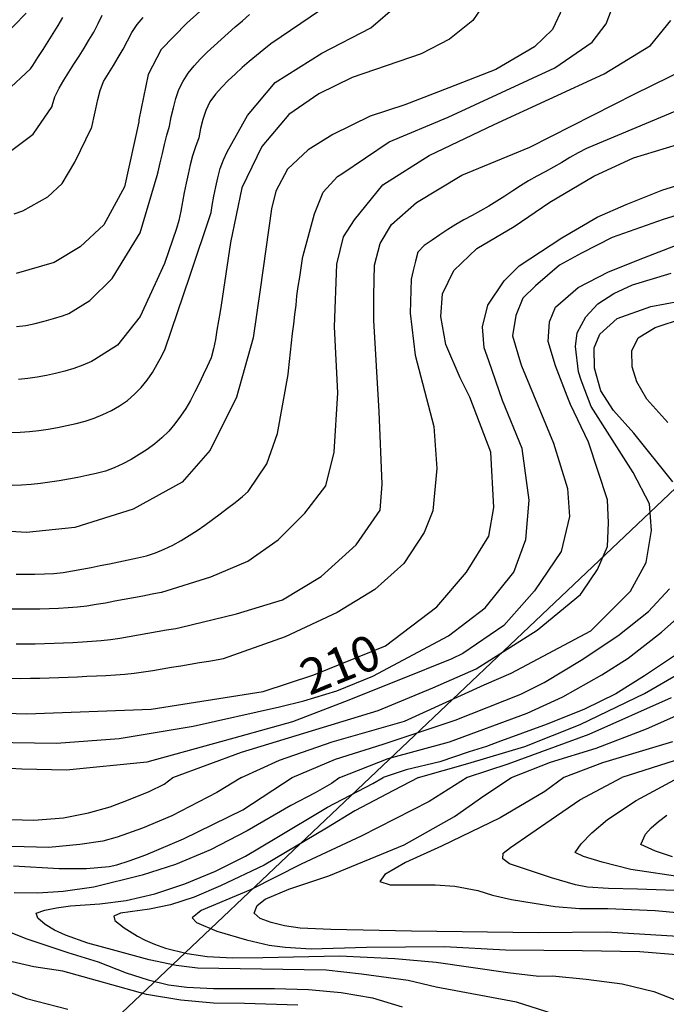
# Model space of a CAD drawing. Extents: x -16000 to -14000, y 91500 to 93000.
# Drawn here: x -15686 to -15617, y 91849 to 91953 of the extents above; entities that cross this region are included whole.
import ezdxf

# ---------------------------------------------------------------- set-up
doc = ezdxf.new("R2010")
doc.units = 0
for name, color, linetype in [('4265000', 1, 'Continuous'), ('7101000', 4, 'Continuous'), ('7102000', 2, 'Continuous')]:
    doc.layers.add(name, color=color, linetype=linetype)
doc.styles.add('Dm_Anotation', font='txt.shx', dxfattribs={"bigfont": 'PSCDM.shx'})

msp = doc.modelspace()

# ---------------------------------------------------------------- linework, layer by layer
at = {"layer": '4265000', "flags": 128}
msp.add_lwpolyline([(-14983.8, 93000), (-15119.03, 92917.58), (-15405.8, 92582.13), (-15514.2, 92161.32), (-15571.26, 91946.36), (-15755.18, 91771.99), (-15974.59, 91565.15), (-16000, 91544.66)], dxfattribs=at)
at = {"layer": '7101000', "flags": 128}
for points in [[(-15664.32, 91956.21), (-15668.09, 91952.78), (-15670.81, 91949.99), (-15672.16, 91947.37), (-15673.15, 91942.57), (-15673.16, 91942.36), (-15674.69, 91935.47), (-15676.85, 91931.44), (-15679.35, 91929.11), (-15682.13, 91927.44), (-15686.12, 91926.28)], [(-15628.31, 91954.44), (-15629.39, 91952.11), (-15631.31, 91950.27), (-15635.39, 91947.89), (-15640.36, 91945.95), (-15645.03, 91944.14), (-15648.69, 91942.95), (-15652.63, 91941), (-15655.25, 91939.37), (-15657.42, 91937.33), (-15658.67, 91935.01), (-15659.12, 91933.14), (-15660.33, 91924.58), (-15661.05, 91919.46), (-15662.82, 91913.18), (-15665.6, 91907.59), (-15668.57, 91904.21), (-15673.76, 91901.34), (-15679.94, 91899.41), (-15685.04, 91898.88), (-15691.83, 91899.29)], [(-15696.23, 91880.02), (-15685.01, 91879.67), (-15671.86, 91880.18), (-15660, 91882.04), (-15654.63, 91883.79), (-15647.07, 91886.86), (-15641.64, 91890.99), (-15638.5, 91894.66), (-15636.12, 91898.49), (-15635.62, 91901.53), (-15635.93, 91907.39), (-15638.15, 91913.2), (-15639.18, 91915.23), (-15640.69, 91918.76), (-15641.21, 91921.73), (-15641.03, 91924.12), (-15639.82, 91926.6), (-15637.41, 91928.92), (-15633.44, 91931.25), (-15629.67, 91933.83), (-15625.01, 91936.58), (-15620.83, 91938.54), (-15616.16, 91939.96)], [(-15616.68, 91904.25), (-15620.81, 91909.39), (-15622.94, 91911.77), (-15624.28, 91913.87), (-15624.94, 91916.28), (-15625, 91918.42), (-15624.38, 91919.88), (-15622.54, 91921.52), (-15618.98, 91922.81), (-15614.44, 91923.63)], [(-15656.92, 91872.93), (-15652.34, 91874.88), (-15647.3, 91876.45), (-15639.71, 91879), (-15632.76, 91881.76), (-15630.28, 91882.98), (-15626.37, 91885.34), (-15622.49, 91887.94), (-15619.25, 91890.51), (-15617.02, 91892.89)], [(-15633.75, 91872.93), (-15629.6, 91874.55), (-15624.78, 91876.05), (-15619.45, 91878.09), (-15614.76, 91880.17)], [(-15686.41, 91863.6), (-15681.59, 91863.29), (-15678.69, 91863.31), (-15676.31, 91863.52), (-15675.48, 91863.69), (-15674.19, 91864.1), (-15672.43, 91864.75), (-15668.42, 91866.44), (-15662.17, 91869.51), (-15656.92, 91872.93)], [(-15611.49, 91855.81), (-15623.7, 91856.56), (-15630.91, 91856.5), (-15644.31, 91856.67), (-15652.86, 91856.83), (-15656.08, 91856.98), (-15657.74, 91857.24), (-15659.15, 91857.58), (-15660.31, 91858), (-15660.96, 91858.59), (-15660.65, 91859.39), (-15659.8, 91860.06), (-15657.28, 91861.1), (-15653.07, 91862.52), (-15645.1, 91865.79), (-15639.77, 91868.81), (-15636.65, 91871), (-15633.75, 91872.93)], [(-15656.35, 91848.82), (-15661.98, 91849), (-15665.25, 91849.03), (-15668.7, 91849.36), (-15672.33, 91849.98), (-15681.2, 91852.43), (-15684.25, 91852.9), (-15687.02, 91853.53)]]:
    msp.add_lwpolyline(points, dxfattribs=at)
at = {"layer": '7102000', "flags": 128}
for points in [[(-15636.23, 91955.42), (-15637.84, 91953.08), (-15640.28, 91951.08), (-15643.3, 91949.53), (-15650.6, 91947.03), (-15654.1, 91945.32), (-15657.28, 91943.13), (-15660.14, 91939.74), (-15662.26, 91935.35), (-15663.45, 91929.57), (-15664.46, 91922.92), (-15664.57, 91922.26), (-15664.73, 91921.28), (-15664.89, 91920.29), (-15665.06, 91919.3), (-15665.25, 91918.32), (-15665.51, 91917.36), (-15665.92, 91916.45), (-15666.36, 91915.55), (-15666.79, 91914.65), (-15667.23, 91913.75), (-15667.69, 91912.86), (-15668.19, 91912), (-15668.75, 91911.17), (-15669.35, 91910.37), (-15670, 91909.61), (-15670.71, 91908.9), (-15671.47, 91908.26), (-15672.27, 91907.66), (-15673.11, 91907.11), (-15673.97, 91906.61), (-15674.86, 91906.15), (-15675.77, 91905.73), (-15676.7, 91905.37), (-15677.67, 91905.13)], [(-15687.68, 91951.16), (-15685.09, 91953.84)], [(-15686.72, 91909.44), (-15685.72, 91909.48), (-15684.72, 91909.56), (-15683.73, 91909.67), (-15682.74, 91909.82), (-15681.76, 91910), (-15680.78, 91910.2), (-15679.8, 91910.42), (-15678.83, 91910.67), (-15677.88, 91910.97), (-15676.96, 91911.36), (-15676.06, 91911.8), (-15675.19, 91912.29), (-15674.37, 91912.86), (-15673.6, 91913.5), (-15672.9, 91914.21), (-15672.27, 91914.98), (-15671.7, 91915.81), (-15671.2, 91916.68), (-15670.74, 91917.57), (-15670.36, 91918.32), (-15667.77, 91926.01), (-15665.52, 91932.76), (-15665.41, 91933.49), (-15665.24, 91934.47), (-15665.02, 91935.45), (-15664.8, 91936.42), (-15664.54, 91937.39), (-15664.21, 91938.33), (-15663.83, 91939.15), (-15661.67, 91943), (-15658.75, 91946.49), (-15653.81, 91949.6), (-15648.6, 91952.28), (-15645.82, 91954.71)], [(-15686.15, 91894.47), (-15685.15, 91894.47), (-15684.15, 91894.47), (-15683.15, 91894.49), (-15682.16, 91894.54), (-15681.16, 91894.65), (-15680.17, 91894.8), (-15679.19, 91894.98), (-15678.21, 91895.18), (-15677.23, 91895.37), (-15676.25, 91895.57), (-15675.27, 91895.78), (-15674.29, 91895.97), (-15673.31, 91896.18), (-15672.34, 91896.41), (-15671.39, 91896.72), (-15670.46, 91897.1), (-15669.56, 91897.54), (-15668.69, 91898.03), (-15667.83, 91898.54), (-15666.99, 91899.08), (-15666.17, 91899.65), (-15665.36, 91900.23), (-15664.56, 91900.84), (-15663.76, 91901.44), (-15662.98, 91902.06), (-15662.2, 91902.69), (-15661.58, 91903.2), (-15659.63, 91906.14), (-15658.49, 91909.36), (-15657.36, 91915.61), (-15657.33, 91915.97), (-15657.23, 91916.97), (-15657.13, 91917.96), (-15657.01, 91918.95), (-15656.89, 91919.95), (-15656.76, 91920.94), (-15656.64, 91921.93), (-15656.53, 91922.92), (-15656.45, 91923.92), (-15656.31, 91924.91), (-15656.13, 91925.89), (-15655.97, 91926.88), (-15655.84, 91927.87), (-15655.79, 91928.2), (-15654.58, 91932.59), (-15653.67, 91934.88), (-15652.13, 91936.57), (-15651.68, 91936.84), (-15646.68, 91940.22), (-15640.43, 91942.84), (-15629.16, 91948.06), (-15625.2, 91950.79), (-15623.72, 91952.72), (-15622.99, 91954.65)], [(-15653.93, 91954.18), (-15659.2, 91950.59), (-15659.93, 91950), (-15660.71, 91949.38), (-15661.48, 91948.74), (-15662.23, 91948.08), (-15662.96, 91947.4), (-15663.69, 91946.71), (-15664.39, 91946), (-15665.06, 91945.26), (-15665.65, 91944.45), (-15666.08, 91943.55), (-15666.38, 91942.6), (-15666.62, 91941.63), (-15666.82, 91940.65), (-15667.16, 91939.71), (-15667.47, 91938.76), (-15667.71, 91937.79), (-15667.94, 91936.82), (-15668.16, 91935.84), (-15668.37, 91934.86), (-15668.54, 91933.88), (-15668.71, 91932.89), (-15668.91, 91931.91), (-15669.17, 91931.05), (-15670.44, 91927.36), (-15673.01, 91921.73), (-15675.43, 91918.7), (-15677.82, 91917.18), (-15678.17, 91916.98), (-15679.08, 91916.57), (-15680.03, 91916.24), (-15680.99, 91915.95), (-15681.96, 91915.71), (-15682.93, 91915.49), (-15683.91, 91915.3), (-15684.9, 91915.16), (-15685.9, 91915.08)], [(-15687.18, 91945.54), (-15684.6, 91947.94), (-15684.37, 91948.31), (-15683.83, 91949.15), (-15683.29, 91949.99), (-15682.76, 91950.84), (-15682.22, 91951.68), (-15681.69, 91952.53), (-15681.18, 91953.39)], [(-15686.64, 91890.78), (-15685.64, 91890.78), (-15684.64, 91890.78), (-15683.64, 91890.8), (-15682.64, 91890.82), (-15681.64, 91890.87), (-15680.64, 91890.93), (-15679.64, 91891.01), (-15678.65, 91891.12), (-15677.66, 91891.27), (-15676.68, 91891.44), (-15675.69, 91891.62), (-15674.71, 91891.81), (-15673.73, 91892), (-15672.74, 91892.18), (-15671.76, 91892.36), (-15670.78, 91892.56), (-15670.72, 91892.57), (-15665.53, 91894.17), (-15661.61, 91895.84), (-15658.4, 91898.08), (-15655.6, 91900.9), (-15653.39, 91903.81), (-15652.48, 91907.38), (-15652.12, 91913.65), (-15652.47, 91920.64), (-15652.21, 91927.29), (-15651.49, 91930.17), (-15650.34, 91931.98), (-15647.33, 91935.68), (-15642.43, 91938.79), (-15635.58, 91942.07), (-15623.93, 91947.43), (-15619.03, 91950.41), (-15616.87, 91953.06)], [(-15686.59, 91939.35), (-15684.35, 91941.05), (-15682.33, 91943.98), (-15682.32, 91944.04), (-15682.05, 91945), (-15681.6, 91945.89), (-15681.08, 91946.74), (-15680.55, 91947.59), (-15680.02, 91948.44), (-15679.48, 91949.28), (-15678.95, 91950.13), (-15678.43, 91950.99), (-15677.93, 91951.85), (-15677.47, 91952.74), (-15677.02, 91953.63)], [(-15686.36, 91932.59), (-15685.41, 91932.92), (-15682.8, 91934.42), (-15681.26, 91935.82), (-15679.94, 91938.09), (-15678.16, 91941.72), (-15678.14, 91941.77), (-15677.91, 91942.75), (-15677.71, 91943.72), (-15677.5, 91944.7), (-15677.25, 91945.67), (-15676.89, 91946.6), (-15676.37, 91947.45), (-15675.85, 91948.3), (-15675.33, 91949.16), (-15674.83, 91950.03), (-15674.37, 91950.91), (-15673.91, 91951.8), (-15673.35, 91952.63), (-15672.69, 91953.38)], [(-15686.1, 91920.68), (-15685.11, 91920.78), (-15684.13, 91920.98), (-15683.16, 91921.24), (-15682.2, 91921.51), (-15681.24, 91921.81), (-15680.55, 91922.06), (-15678.33, 91923.43), (-15675.99, 91925.76), (-15673.01, 91930.6), (-15671.2, 91936.65), (-15671.12, 91937.04), (-15670.9, 91938.01), (-15670.67, 91938.99), (-15670.44, 91939.96), (-15670.19, 91940.93), (-15669.92, 91941.89), (-15669.72, 91942.87), (-15669.5, 91943.84), (-15669.24, 91944.81), (-15668.92, 91945.76), (-15668.48, 91946.66), (-15667.94, 91947.49), (-15667.3, 91948.26), (-15666.63, 91949), (-15665.92, 91949.71), (-15665.19, 91950.39), (-15664.45, 91951.07), (-15663.71, 91951.74), (-15662.97, 91952.4), (-15662.2, 91953.05), (-15661.44, 91953.69)], [(-15686.13, 91887.09), (-15685.13, 91887.09), (-15684.13, 91887.1), (-15683.13, 91887.13), (-15682.13, 91887.16), (-15681.13, 91887.2), (-15680.13, 91887.24), (-15679.13, 91887.3), (-15678.14, 91887.37), (-15677.14, 91887.44), (-15676.15, 91887.55), (-15675.16, 91887.69), (-15674.17, 91887.86), (-15673.18, 91888.03), (-15672.2, 91888.21), (-15671.21, 91888.38), (-15670.23, 91888.55), (-15669.24, 91888.72), (-15668.8, 91888.8), (-15662.81, 91890.27), (-15657.95, 91891.75), (-15653.87, 91894.22), (-15650.18, 91897.56), (-15647.62, 91901.24), (-15647.43, 91904), (-15647.72, 91911.67), (-15648.31, 91921.3), (-15648.31, 91923.96), (-15648.21, 91927.18), (-15647.63, 91929.47), (-15646.43, 91931.47), (-15643.79, 91933.8), (-15638.98, 91936.7), (-15631.78, 91939.66), (-15620.68, 91945.31), (-15615.14, 91948.02)], [(-15616.05, 91943.63), (-15625.57, 91939.64), (-15625.81, 91939.52), (-15626.7, 91939.06), (-15627.56, 91938.56), (-15628.42, 91938.05), (-15629.29, 91937.55), (-15630.16, 91937.06), (-15631.04, 91936.58), (-15631.92, 91936.11), (-15632.77, 91935.58), (-15633.6, 91935.03), (-15634.44, 91934.48), (-15635.29, 91933.95), (-15636.14, 91933.43), (-15637, 91932.92), (-15637.88, 91932.44), (-15638.76, 91931.98), (-15639.63, 91931.47), (-15640.47, 91930.94)], [(-15688.85, 91876.69), (-15681.86, 91876.58), (-15675.23, 91877.08), (-15667.4, 91878.36), (-15658.29, 91880.4), (-15655.69, 91881.05), (-15652.2, 91882.12), (-15648.39, 91883.66), (-15640.4, 91887.92), (-15636.53, 91890.88), (-15633.5, 91894.68), (-15632.23, 91898.12), (-15631.88, 91902.29), (-15632.6, 91907.75), (-15634.7, 91912.83), (-15636.14, 91917.03), (-15636.61, 91918.41), (-15636.8, 91920.65), (-15636.24, 91922.95), (-15634.5, 91925.51), (-15632.93, 91927.09), (-15628.42, 91930.07), (-15624.68, 91932.26), (-15621.59, 91933.6), (-15617.74, 91935.14), (-15610.92, 91937.23)], [(-15611.4, 91933.93), (-15617.68, 91932.01), (-15623.09, 91930.09), (-15626.34, 91928.43), (-15628.67, 91927.16), (-15631.19, 91924.97), (-15632.55, 91923.68), (-15633.28, 91921.84), (-15633.64, 91919.7), (-15632.8, 91916.83), (-15632.68, 91916.53), (-15629.29, 91908.32), (-15627.8, 91903.54), (-15627.6, 91900.55), (-15628.48, 91896.87), (-15631.29, 91892.68), (-15634.55, 91889.03), (-15638.88, 91886.07), (-15640.05, 91885.49), (-15645.65, 91883.23), (-15651.39, 91880.95), (-15656.9, 91878.84), (-15662.46, 91877.28), (-15672.31, 91874.55), (-15680.82, 91873.72), (-15685.54, 91873.81), (-15691.86, 91874.16)], [(-15640.47, 91930.94), (-15641.31, 91930.39), (-15642.14, 91929.83), (-15642.96, 91929.26), (-15643.65, 91928.54), (-15643.9, 91927.58), (-15644.15, 91926.61), (-15644.34, 91925.67), (-15644.45, 91922.09), (-15643.91, 91917.63), (-15641.96, 91910.09), (-15641.64, 91905.63), (-15642.06, 91901.16), (-15642.96, 91898.87), (-15645.12, 91895.58), (-15648.19, 91892.84), (-15652.16, 91890.41), (-15657.69, 91887.83), (-15664.22, 91885.51), (-15664.77, 91885.4), (-15665.75, 91885.22), (-15666.74, 91885.06), (-15667.72, 91884.89), (-15668.71, 91884.73), (-15669.7, 91884.57), (-15670.68, 91884.41), (-15671.67, 91884.24), (-15672.66, 91884.08), (-15673.65, 91883.95), (-15674.64, 91883.84), (-15675.64, 91883.77), (-15676.64, 91883.71), (-15677.64, 91883.66), (-15678.64, 91883.61), (-15679.63, 91883.57), (-15680.63, 91883.53), (-15681.63, 91883.49), (-15682.63, 91883.46), (-15683.63, 91883.42), (-15684.63, 91883.4), (-15685.63, 91883.39), (-15686.63, 91883.4)], [(-15669.55, 91872.93), (-15662.28, 91875.62), (-15647.85, 91880.04), (-15642.06, 91882.44), (-15637.46, 91884.44), (-15631.02, 91888.53), (-15626.45, 91892.32), (-15626.19, 91892.65), (-15624.64, 91894.96), (-15623.59, 91897.39), (-15623.47, 91899.9), (-15623.58, 91902.34), (-15625.59, 91908.43), (-15627.49, 91912.42), (-15627.85, 91913.29), (-15629.07, 91916.52), (-15629.86, 91919.1), (-15629.72, 91921.17), (-15629.07, 91922.74), (-15626.67, 91924.8), (-15623.46, 91926.48), (-15619.68, 91927.99), (-15615, 91929.78)], [(-15662.31, 91872.93), (-15658.28, 91874.77), (-15652.71, 91876.72), (-15645.05, 91878.91), (-15636.64, 91882.74), (-15633.78, 91883.99), (-15625.33, 91888.47), (-15621.14, 91892.65), (-15619.5, 91895.7), (-15618.92, 91899.07), (-15619.13, 91901.91), (-15620.86, 91905.23), (-15625.32, 91912.21), (-15626.37, 91914.98), (-15626.66, 91915.88), (-15626.96, 91918.55), (-15626.8, 91920.02), (-15625.86, 91921.71), (-15624.6, 91923.07), (-15622.9, 91924.16), (-15620.95, 91925.08), (-15616.83, 91926.31)], [(-15617.2, 91910.53), (-15619.41, 91912.99), (-15620.48, 91914.81), (-15620.97, 91916.42), (-15621, 91918.11), (-15620.32, 91919.49), (-15618.55, 91920.57), (-15615.53, 91921.55)], [(-15677.67, 91905.13), (-15678.65, 91904.91), (-15679.62, 91904.7), (-15680.6, 91904.51), (-15681.59, 91904.34), (-15682.58, 91904.19), (-15683.57, 91904.05), (-15684.56, 91903.96), (-15685.56, 91903.88), (-15686.56, 91903.84)], [(-15651.91, 91872.93), (-15646.78, 91874.96), (-15640.3, 91876.7), (-15632.07, 91879.74), (-15628.32, 91881.48), (-15624.18, 91883.79), (-15621.38, 91885.56), (-15617.87, 91888.32), (-15615.6, 91890.34)], [(-15616.29, 91885.96), (-15619.68, 91883.7), (-15622.71, 91881.8), (-15626.03, 91880.17), (-15629.95, 91878.57), (-15635.17, 91876.66), (-15636.37, 91876.2), (-15638.2, 91875.65), (-15641.3, 91874.61), (-15644.87, 91873.75), (-15647.3, 91872.93)], [(-15643.57, 91872.93), (-15638.35, 91874.42), (-15632.31, 91876.23), (-15626.47, 91878.53), (-15619.66, 91881.84), (-15615.89, 91884.02)], [(-15616.85, 91881.36), (-15625.56, 91877.48), (-15634.14, 91874.36), (-15638.43, 91872.93)], [(-15616.72, 91876.72), (-15624.1, 91874.49), (-15628.21, 91872.93)], [(-15615.75, 91874.94), (-15622.06, 91872.93)], [(-15705.4, 91872.93), (-15704.39, 91872.24), (-15701.45, 91870.89), (-15698.36, 91869.79), (-15695.57, 91869), (-15693.9, 91868.69), (-15691.38, 91868.53), (-15688.01, 91868.51), (-15684.28, 91868.43), (-15681.11, 91868.66), (-15678.48, 91869.19), (-15676.2, 91869.82), (-15674.25, 91870.57), (-15672.05, 91871.45), (-15670.48, 91872.24), (-15669.55, 91872.93)], [(-15662.31, 91872.93), (-15664.91, 91871.35), (-15669.68, 91868.87), (-15672.76, 91867.57), (-15675.44, 91866.61), (-15676.97, 91866.21), (-15679.39, 91865.85), (-15682.69, 91865.53), (-15687.92, 91865.66)], [(-15651.91, 91872.93), (-15652.79, 91872.29), (-15654.52, 91871.3), (-15657.09, 91869.97), (-15661.68, 91867.29), (-15665.58, 91865.29), (-15669.29, 91863.72), (-15672.82, 91862.59), (-15677.93, 91861.34), (-15681.16, 91860.86), (-15683.84, 91860.7), (-15686.34, 91860.74)], [(-15629.34, 91847.92), (-15633.2, 91849.14), (-15641.7, 91850.74), (-15644.65, 91851.43), (-15649.61, 91852.13), (-15653.33, 91852.53), (-15655.68, 91852.59), (-15666.95, 91852.74), (-15669.22, 91853.03), (-15672.08, 91853.65), (-15675.54, 91854.6), (-15678.54, 91855.41), (-15680.91, 91856.23), (-15682.08, 91856.77), (-15683.06, 91857.37), (-15683.85, 91858.03), (-15684.02, 91858.59), (-15683.09, 91858.88), (-15681.87, 91859.13), (-15680.38, 91859.35), (-15677.29, 91859.57), (-15674.48, 91859.92), (-15671.48, 91860.62), (-15668.29, 91861.67), (-15665.05, 91863.01), (-15661.86, 91864.62), (-15658.72, 91866.48), (-15653.21, 91869.78), (-15648.41, 91872.29), (-15647.3, 91872.93)], [(-15643.57, 91872.93), (-15646.23, 91871.55), (-15650.31, 91869.4), (-15653.32, 91867.57), (-15659.9, 91863.66), (-15664.51, 91861.48), (-15667.29, 91860.27), (-15669.8, 91859.44), (-15672.03, 91858.99), (-15675.08, 91858.57), (-15675.8, 91858.26), (-15675.68, 91857.81), (-15674.7, 91857.01), (-15673.29, 91856.13), (-15672.48, 91855.7), (-15671.49, 91855.28), (-15670.32, 91854.88), (-15668.04, 91854.32), (-15665.92, 91854), (-15663.25, 91853.86), (-15660.03, 91853.88), (-15651.92, 91854.05), (-15646.06, 91853.76), (-15641.69, 91853.39), (-15634.13, 91852.3), (-15630.83, 91851.92), (-15629.4, 91851.95), (-15625.84, 91851.59), (-15622.04, 91851.09), (-15618.69, 91850.27), (-15615.79, 91849.14)], [(-15638.43, 91872.93), (-15642.45, 91870.41), (-15649.62, 91866.74), (-15655.98, 91863.75), (-15661.36, 91861.04), (-15666.57, 91858.86), (-15667.5, 91858.09), (-15667.05, 91857.58), (-15664.9, 91856.65), (-15661.78, 91855.76), (-15659.38, 91855.2), (-15657.68, 91854.98), (-15654.94, 91854.78), (-15649.07, 91854.96), (-15640.82, 91855.04), (-15634.36, 91854.69), (-15626.27, 91854.61), (-15620.17, 91854.53), (-15615.81, 91854.16)], [(-15628.21, 91872.93), (-15630.2, 91871.44), (-15634.95, 91868.67), (-15641.13, 91865.68), (-15644.96, 91863.94), (-15647.13, 91862.68), (-15647.65, 91861.92), (-15646.56, 91861.59), (-15641.81, 91861.59), (-15639.72, 91861.44), (-15637.29, 91860.97), (-15635.73, 91860.48), (-15633.74, 91860.03), (-15631.32, 91859.63), (-15629.13, 91859.27), (-15626.54, 91859.08), (-15623.54, 91859.08), (-15618.52, 91858.86), (-15613.16, 91858.35)], [(-15615.48, 91860.92), (-15620.39, 91861.12), (-15623.49, 91861.18), (-15625.68, 91861.34), (-15626.97, 91861.59), (-15629.51, 91862.31), (-15633.94, 91863.81), (-15634.64, 91864.34), (-15634.61, 91864.91), (-15633.84, 91865.51), (-15629.55, 91868.49), (-15626.5, 91870.57), (-15622.06, 91872.93)], [(-15615.43, 91862.36), (-15621.11, 91863.19), (-15624.15, 91863.96), (-15626.12, 91864.56), (-15627.01, 91864.99), (-15626.37, 91865.9), (-15625.23, 91867.07), (-15623.59, 91868.49), (-15620.54, 91870.5), (-15616.05, 91872.93)], [(-15616.71, 91864.55), (-15618.51, 91865.12), (-15620.07, 91865.85), (-15619.56, 91866.93), (-15618.95, 91867.62), (-15618.19, 91868.29), (-15617.3, 91868.94)], [(-15686.94, 91856.63), (-15685.11, 91855.89), (-15680.67, 91854.4), (-15677.47, 91853.42), (-15674.49, 91852.24), (-15672.16, 91851.5), (-15670.02, 91851), (-15668.07, 91850.73), (-15665.27, 91850.59), (-15658.82, 91850.6), (-15655.21, 91850.5), (-15651.75, 91850.18), (-15648.45, 91849.62), (-15645.3, 91848.65)], [(-15687.96, 91850.62), (-15685.03, 91849.54), (-15680.67, 91848.41)]]:
    msp.add_lwpolyline(points, dxfattribs=at)

# ---------------------------------------------------------------- texts
at = {"layer": '7101000', "style": 'Dm_Anotation'}
msp.add_text('210', height=3.75, rotation=22, dxfattribs=at).set_placement((-15655.11, 91881.58))

doc.saveas('drawing.dxf')
